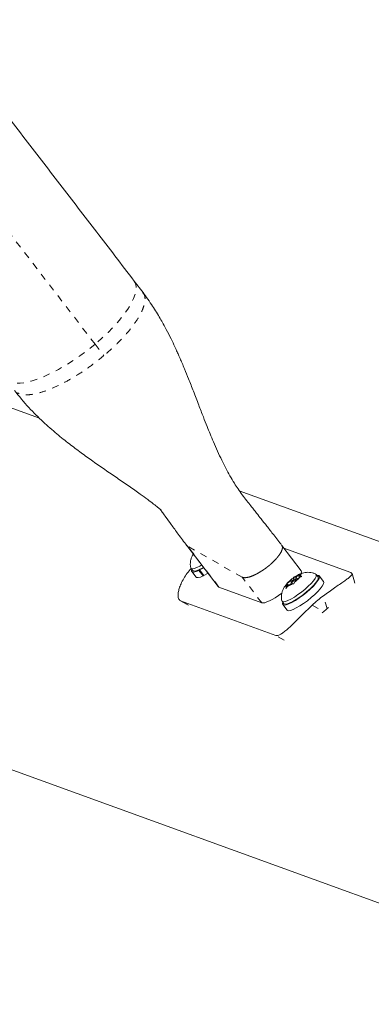
# Model space of a CAD drawing. Extents: x -73 to 619, y -9 to 698.
# Drawn here: x 163 to 168, y 97 to 112 of the extents above; entities that cross this region are included whole.
import ezdxf

# ---------------------------------------------------------------- set-up
doc = ezdxf.new("R2010")
doc.units = 0
doc.header["$LTSCALE"] = 0.125
doc.header["$MEASUREMENT"] = 0
doc.linetypes.add('PHANTOM', pattern=[0.5, 0.25, -0.05, 0.05, -0.05, 0.05, -0.05])
doc.layers.add('CONTOUR', color=7, linetype='CONTINUOUS')

msp = doc.modelspace()

# ---------------------------------------------------------------- linework, layer by layer
at = {"layer": 'CONTOUR', "linetype": 'Continuous', "lineweight": 15}
for p, q in [((163.252, 105.928), (148.782, 111.195)), ((164.775, 107.775), (164.645, 107.944)), ((174.036, 102.004), (166.189, 104.86)), ((165.42, 104.052), (165.879, 103.449)), ((167.099, 103.681), (166.813, 104.055)), ((165.514, 103.913), (165.519, 103.921)), ((165.52, 103.919), (165.514, 103.913)), ((167.827, 103.657), (166.844, 104.015)), ((165.48, 103.72), (165.508, 103.684)), ((165.491, 103.67), (165.554, 103.589)), ((165.606, 103.7), (165.596, 103.687)), ((165.659, 103.606), (165.596, 103.687)), ((165.607, 103.693), (165.617, 103.705)), ((165.607, 103.693), (165.671, 103.612)), ((165.668, 103.616), (165.659, 103.606)), ((167, 103.589), (166.992, 103.583)), ((167.019, 103.589), (166.993, 103.585)), ((167.019, 103.589), (167.069, 103.626)), ((167.043, 103.559), (167.019, 103.589)), ((167.062, 103.597), (167.085, 103.628)), ((167.062, 103.597), (167.088, 103.601)), ((167.074, 103.581), (167.062, 103.597)), ((167.069, 103.626), (167.104, 103.641)), ((167.109, 103.597), (167.074, 103.582)), ((167.104, 103.641), (167.085, 103.628)), ((167.088, 103.601), (167.109, 103.597)), ((167.346, 103.592), (167.318, 103.628)), ((167.359, 103.61), (167.342, 103.596)), ((167.345, 103.593), (167.362, 103.607)), ((167.359, 103.61), (167.361, 103.606)), ((167.427, 103.524), (167.363, 103.605)), ((167.887, 103.498), (167.846, 103.641)), ((165.889, 103.442), (166.519, 103.21)), ((166.866, 103.465), (166.891, 103.494)), ((166.877, 103.475), (166.866, 103.465)), ((166.871, 103.469), (166.866, 103.463)), ((166.897, 103.45), (166.872, 103.421)), ((166.872, 103.421), (166.881, 103.448)), ((166.904, 103.479), (166.877, 103.475)), ((166.904, 103.479), (166.881, 103.448)), ((166.94, 103.531), (166.891, 103.494)), ((166.946, 103.487), (166.897, 103.45)), ((166.915, 103.464), (166.904, 103.479)), ((166.94, 103.531), (166.963, 103.562)), ((166.952, 103.516), (166.94, 103.531)), ((166.946, 103.487), (166.972, 103.491)), ((166.952, 103.514), (166.97, 103.491)), ((166.963, 103.562), (166.982, 103.575)), ((166.993, 103.487), (166.972, 103.491)), ((166.982, 103.575), (166.993, 103.585)), ((166.996, 103.558), (166.982, 103.575)), ((167.002, 103.514), (166.993, 103.487)), ((167.025, 103.545), (167.002, 103.514)), ((167.026, 103.546), (167.013, 103.562)), ((167.025, 103.545), (167.074, 103.582)), ((165.319, 103.243), (165.445, 103.173)), ((166.724, 102.731), (165.325, 103.24)), ((166.817, 103.233), (166.846, 103.197)), ((166.828, 103.183), (166.892, 103.102)), ((167.43, 103.082), (167.409, 103.063)), ((167.502, 103.141), (167.481, 103.125)), ((161.588, 101.213), (172.333, 97.302))]:
    msp.add_line(p, q, dxfattribs=at)
at = {"layer": 'CONTOUR', "linetype": 'PHANTOM', "lineweight": 0}
for p, q in [((164.07, 107.016), (164.199, 106.846)), ((166.23, 103.589), (165.433, 104.04)), ((165.889, 103.442), (165.433, 104.04)), ((166.519, 103.21), (166.23, 103.589)), ((167.481, 103.125), (167.426, 103.314)), ((165.325, 103.24), (165.451, 103.17)), ((167.262, 103.176), (167.43, 103.082)), ((166.85, 102.661), (166.724, 102.731))]:
    msp.add_line(p, q, dxfattribs=at)
at = {"layer": 'CONTOUR', "linetype": 'PHANTOM', "lineweight": 0, "flags": 128}
for points in [[(164.645, 107.944), (164.662, 107.916), (164.674, 107.87), (164.673, 107.816), (164.661, 107.754), (164.636, 107.686), (164.599, 107.612), (164.552, 107.533), (164.493, 107.45), (164.425, 107.365), (164.347, 107.277), (164.261, 107.189), (164.169, 107.102), (164.07, 107.016)], [(164.07, 107.016), (163.967, 106.932), (163.86, 106.852), (163.752, 106.777), (163.642, 106.708), (163.534, 106.645), (163.427, 106.589), (163.324, 106.542), (163.226, 106.503), (163.134, 106.473), (163.049, 106.452), (162.972, 106.441), (162.904, 106.441), (162.846, 106.449), (162.799, 106.468)]]:
    msp.add_lwpolyline(points, dxfattribs=at)
at = {"layer": 'CONTOUR', "linetype": 'Continuous', "lineweight": 15, "flags": 128}
for points in [[(165.637, 103.767), (165.608, 103.751), (165.564, 103.729), (165.528, 103.716), (165.5, 103.712), (165.483, 103.717), (165.476, 103.727)], [(165.491, 103.705), (165.488, 103.695), (165.488, 103.675), (165.499, 103.664), (165.522, 103.663), (165.554, 103.67), (165.596, 103.687)], [(165.664, 103.73), (165.636, 103.715), (165.593, 103.694), (165.556, 103.681), (165.529, 103.676), (165.511, 103.681), (165.508, 103.684)], [(165.554, 103.589), (165.563, 103.583), (165.585, 103.582), (165.618, 103.589), (165.659, 103.606)], [(165.607, 103.693), (165.657, 103.72), (165.668, 103.726)], [(165.671, 103.612), (165.721, 103.639), (165.73, 103.644)], [(167.312, 103.633), (167.314, 103.631), (167.321, 103.619), (167.318, 103.597), (167.304, 103.569), (167.279, 103.535), (167.245, 103.496), (167.203, 103.454), (167.156, 103.411), (167.104, 103.369), (167.051, 103.33), (166.999, 103.295), (166.949, 103.266), (166.905, 103.244), (166.868, 103.23), (166.84, 103.225), (166.821, 103.229), (166.814, 103.24)], [(166.829, 103.218), (166.829, 103.218), (166.824, 103.195), (166.831, 103.18), (166.85, 103.175), (166.879, 103.18), (166.917, 103.193), (166.963, 103.215), (167.015, 103.245), (167.07, 103.281), (167.127, 103.322), (167.182, 103.367), (167.233, 103.412), (167.278, 103.457), (167.316, 103.499), (167.344, 103.536), (167.361, 103.568), (167.367, 103.592), (167.362, 103.607), (167.362, 103.607)], [(167.346, 103.592), (167.35, 103.583), (167.346, 103.562), (167.332, 103.533), (167.307, 103.499), (167.273, 103.46), (167.232, 103.418), (167.184, 103.375), (167.132, 103.333), (167.079, 103.294), (167.027, 103.259), (166.978, 103.23), (166.933, 103.208), (166.896, 103.194), (166.868, 103.189), (166.85, 103.193), (166.846, 103.197)], [(167.085, 103.628), (167.089, 103.628), (167.092, 103.626), (167.094, 103.624), (167.095, 103.621), (167.095, 103.617), (167.093, 103.613), (167.091, 103.607), (167.088, 103.601)], [(167.359, 103.61), (167.339, 103.614), (167.33, 103.613)], [(166.881, 103.448), (166.877, 103.448), (166.874, 103.45), (166.872, 103.452), (166.871, 103.455), (166.871, 103.459), (166.872, 103.463), (166.874, 103.469), (166.877, 103.475)], [(166.892, 103.102), (166.895, 103.099), (166.914, 103.094), (166.943, 103.098), (166.981, 103.112), (167.027, 103.134), (167.079, 103.164), (167.134, 103.2), (167.19, 103.241), (167.245, 103.286), (167.297, 103.331), (167.342, 103.376), (167.38, 103.418), (167.408, 103.455), (167.425, 103.487), (167.431, 103.511), (167.427, 103.524)], [(166.999, 103.541), (167.008, 103.55), (167.013, 103.558), (167.013, 103.562), (167.009, 103.563), (167.001, 103.56), (166.989, 103.554), (166.977, 103.545), (166.966, 103.535), (166.957, 103.526), (166.952, 103.518), (166.952, 103.514), (166.956, 103.513), (166.965, 103.516), (166.976, 103.522), (166.988, 103.531), (166.999, 103.541)]]:
    msp.add_lwpolyline(points, dxfattribs=at)
at = {"layer": 'CONTOUR', "linetype": 'PHANTOM', "lineweight": 0}
for centre, radius, start, end in [((-247.828, -207.494), 518.244, 37.36392, 42.63608), ((165.455, 104.079), 0.0447, 220.1332, 240.9358), ((166.776, 104.027), 0.0465, 3.9807, 38.9204), ((166.716, 104.025), 0.107, 338.4451, 3.1368), ((166.227, 104.308), 0.676, 319.2218, 321.3521), ((166.328, 104.228), 0.547, 321.2805, 325.4849), ((166.423, 104.162), 0.432, 325.5593, 327.9913), ((166.559, 104.081), 0.274, 327.3008, 339.5113), ((165.908, 104.625), 1.126, 306.951, 309.2754), ((165.925, 104.604), 1.1, 309.2757, 310.7243), ((165.96, 104.563), 1.045, 310.7128, 313.156), ((166.033, 104.486), 0.939, 313.1414, 316.0602), ((166.135, 104.388), 0.798, 316.0491, 319.1947), ((166.272, 103.677), 0.0975, 244.7274, 278.4448), ((166.255, 103.874), 0.295, 276.0671, 288.5717), ((166.171, 104.137), 0.571, 288.1556, 295.6233), ((166.092, 104.31), 0.762, 295.3455, 297.0117), ((166.04, 104.41), 0.874, 297.0422, 300.1181), ((165.988, 104.502), 0.979, 300.0882, 301.7517), ((165.946, 104.569), 1.058, 301.7604, 304.3677), ((165.913, 104.618), 1.118, 304.3598, 306.9585)]:
    msp.add_arc(centre, radius, start, end, dxfattribs=at)
at = {"layer": 'CONTOUR', "linetype": 'Continuous', "lineweight": 15}
for centre, radius, start, end in [((167.178, 103.335), 0.31, 110.5861, 126.4623), ((167.259, 103.179), 0.484, 127.5934, 139.3447), ((166.788, 103.741), 0.31, 290.5861, 306.4623), ((166.707, 103.897), 0.484, 307.5934, 319.3447), ((168.597, 101.751), 1.953, 126.8484, 133.1516), ((168.589, 101.752), 1.764, 128.9189, 131.0811)]:
    msp.add_arc(centre, radius, start, end, dxfattribs=at)
for centre, start_param, end_param in [((166.804, 103.449), 5.912631, 6.279593), ((166.173, 103.681), 3.138, 3.279234), ((166.804, 103.449), 3.279234, 4.575672)]:
    msp.add_ellipse(centre, major_axis=(0.295, 0.232), ratio=0.225393, start_param=start_param, end_param=end_param, dxfattribs=at)
for points, knots in [([(164.645, 107.944), (164.551, 108.067), (164.279, 108.425), (163.825, 109.018), (163.283, 109.724), (162.737, 110.433), (162.187, 111.142), (161.634, 111.854), (161.077, 112.567), (160.518, 113.281), (159.955, 113.997), (159.389, 114.713), (158.821, 115.431), (158.249, 116.149), (157.675, 116.869), (157.098, 117.588), (156.519, 118.309), (155.937, 119.029), (155.353, 119.75), (154.766, 120.471), (154.178, 121.191), (153.587, 121.912), (152.995, 122.632), (152.401, 123.352), (151.805, 124.072), (151.208, 124.79), (150.609, 125.508), (150.008, 126.225), (149.407, 126.941), (148.804, 127.656), (148.2, 128.369), (147.595, 129.081), (146.99, 129.792), (146.383, 130.5), (145.776, 131.207), (145.169, 131.912), (144.561, 132.615), (143.952, 133.316), (143.344, 134.015), (142.735, 134.711), (142.126, 135.404), (141.518, 136.095), (140.91, 136.783), (140.302, 137.468), (139.694, 138.15), (139.087, 138.829), (138.481, 139.505), (137.875, 140.177), (137.27, 140.846), (136.666, 141.511), (136.064, 142.173), (135.462, 142.83), (134.922, 143.419), (134.582, 143.787), (134.443, 143.938)], [0, 0, 0, 0, 0.010274, 0.029801, 0.049327, 0.068852, 0.088377, 0.107901, 0.127425, 0.146948, 0.16647, 0.185993, 0.205515, 0.225036, 0.244557, 0.264078, 0.283598, 0.303119, 0.322639, 0.342158, 0.361678, 0.381197, 0.400717, 0.420236, 0.439755, 0.459274, 0.478792, 0.498311, 0.51783, 0.537349, 0.556868, 0.576387, 0.595906, 0.615425, 0.634944, 0.654463, 0.673983, 0.693502, 0.713022, 0.732542, 0.752063, 0.771583, 0.791104, 0.810626, 0.830147, 0.849669, 0.869192, 0.888715, 0.908238, 0.927762, 0.947286, 0.966811, 0.986337, 1, 1, 1, 1]), ([(166.812, 104.057), (166.773, 104.107), (166.701, 104.201), (166.6, 104.331), (166.516, 104.437), (166.45, 104.521), (166.401, 104.584), (166.351, 104.646), (166.293, 104.718), (166.232, 104.798), (166.172, 104.884), (166.112, 104.976), (166.054, 105.074), (165.991, 105.189), (165.93, 105.312), (165.869, 105.442), (165.813, 105.571), (165.762, 105.692), (165.713, 105.814), (165.657, 105.955), (165.59, 106.129), (165.519, 106.316), (165.449, 106.494), (165.393, 106.632), (165.352, 106.731), (165.324, 106.795), (165.3, 106.849), (165.275, 106.907), (165.237, 106.99), (165.184, 107.101), (165.113, 107.24), (165.024, 107.402), (164.912, 107.586), (164.822, 107.709), (164.775, 107.775)], [0, 0, 0, 0, 0.045561, 0.08424, 0.116038, 0.140956, 0.158996, 0.172502, 0.194961, 0.222239, 0.250345, 0.277421, 0.311576, 0.343135, 0.373995, 0.407337, 0.441823, 0.470104, 0.496594, 0.530997, 0.573601, 0.623391, 0.668083, 0.704079, 0.725372, 0.741795, 0.751892, 0.766475, 0.78578, 0.815152, 0.851257, 0.894068, 0.943603, 1, 1, 1, 1]), ([(162.885, 106.336), (162.955, 106.25), (163.087, 106.087), (163.3, 105.877), (163.501, 105.7), (163.688, 105.55), (163.867, 105.416), (164.041, 105.29), (164.217, 105.168), (164.395, 105.046), (164.569, 104.926), (164.721, 104.818), (164.841, 104.731), (164.929, 104.665), (164.99, 104.617), (165.03, 104.584), (165.046, 104.571), (165.047, 104.571), (165.047, 104.572)], [0, 0, 0, 0, 0.104558, 0.199438, 0.285067, 0.361497, 0.431289, 0.501915, 0.573869, 0.647144, 0.721689, 0.792642, 0.843473, 0.887153, 0.924391, 0.949373, 0.976821, 1, 1, 1, 1]), ([(165.029, 104.585), (165.031, 104.583), (165.041, 104.569), (165.069, 104.53), (165.12, 104.458), (165.195, 104.353), (165.298, 104.212), (165.377, 104.107), (165.421, 104.05)], [0, 0, 0, 0, 0.015903, 0.113693, 0.236892, 0.442513, 0.69663, 1, 1, 1, 1]), ([(165.516, 103.933), (165.507, 103.918), (165.491, 103.89), (165.476, 103.843), (165.469, 103.795), (165.47, 103.756), (165.475, 103.735), (165.477, 103.73)], [0, 0, 0, 0, 0.257985, 0.465076, 0.690709, 0.927044, 1, 1, 1, 1]), ([(165.483, 103.716), (165.463, 103.692), (165.421, 103.643), (165.372, 103.566), (165.332, 103.49), (165.306, 103.421), (165.292, 103.36), (165.288, 103.309), (165.296, 103.262), (165.314, 103.248), (165.325, 103.24)], [0, 0, 0, 0, 0.110535, 0.230117, 0.349695, 0.466118, 0.582552, 0.700154, 0.81776, 1, 1, 1, 1]), ([(167.31, 103.633), (167.309, 103.634), (167.295, 103.642), (167.264, 103.651), (167.22, 103.659), (167.177, 103.659), (167.136, 103.653), (167.097, 103.641), (167.064, 103.628), (167.044, 103.616), (167.037, 103.612)], [0, 0, 0, 0, 0.0058865, 0.1696326, 0.3239869, 0.470778, 0.6126259, 0.7546409, 0.9083097, 1, 1, 1, 1]), ([(167.426, 103.314), (167.453, 103.334), (167.509, 103.375), (167.588, 103.43), (167.662, 103.481), (167.726, 103.525), (167.778, 103.562), (167.817, 103.593), (167.841, 103.618), (167.852, 103.641), (167.837, 103.651), (167.827, 103.657)], [0, 0, 0, 0, 0.104352, 0.211619, 0.316014, 0.423604, 0.525354, 0.63, 0.732794, 0.838478, 1, 1, 1, 1]), ([(166.866, 103.463), (166.863, 103.459), (166.849, 103.443), (166.832, 103.41), (166.816, 103.365), (166.808, 103.319), (166.807, 103.276), (166.813, 103.25), (166.815, 103.241)], [0, 0, 0, 0, 0.065755, 0.28571, 0.469654, 0.669494, 0.879481, 1, 1, 1, 1]), ([(166.92, 103.525), (166.913, 103.519), (166.902, 103.508), (166.892, 103.496), (166.889, 103.491)], [0, 0, 0, 0, 0.620873, 1, 1, 1, 1]), ([(166.966, 103.564), (166.954, 103.555), (166.938, 103.542), (166.924, 103.529), (166.92, 103.525)], [0, 0, 0, 0, 0.730203, 1, 1, 1, 1]), ([(166.724, 102.731), (166.733, 102.73), (166.752, 102.726), (166.79, 102.741), (166.835, 102.77), (166.886, 102.812), (166.945, 102.866), (167.009, 102.928), (167.077, 102.997), (167.161, 103.08), (167.224, 103.14), (167.262, 103.176)], [0, 0, 0, 0, 0.104631, 0.212291, 0.316923, 0.424614, 0.528733, 0.635977, 0.738288, 0.843593, 1, 1, 1, 1])]:
    msp.add_open_spline(points, degree=3, knots=knots, dxfattribs=at)
at = {"layer": 'CONTOUR', "linetype": 'PHANTOM', "lineweight": 0}
msp.add_open_spline([(164.771, 107.772), (164.776, 107.767), (164.801, 107.744), (164.809, 107.677), (164.791, 107.572), (164.734, 107.445), (164.643, 107.303), (164.52, 107.152), (164.372, 106.997), (164.257, 106.896), (164.199, 106.846)], degree=3, knots=[0, 0, 0, 0, 0.038391, 0.175763, 0.313136, 0.450509, 0.587882, 0.725254, 0.862627, 1, 1, 1, 1], dxfattribs=at)
msp.add_open_spline([(164.199, 106.846), (164.139, 106.797), (164.018, 106.7), (163.826, 106.569), (163.635, 106.457), (163.451, 106.368), (163.282, 106.305), (163.134, 106.271), (163.011, 106.266), (162.956, 106.288), (162.928, 106.299)], degree=3, dxfattribs=at)

doc.saveas('drawing.dxf')
